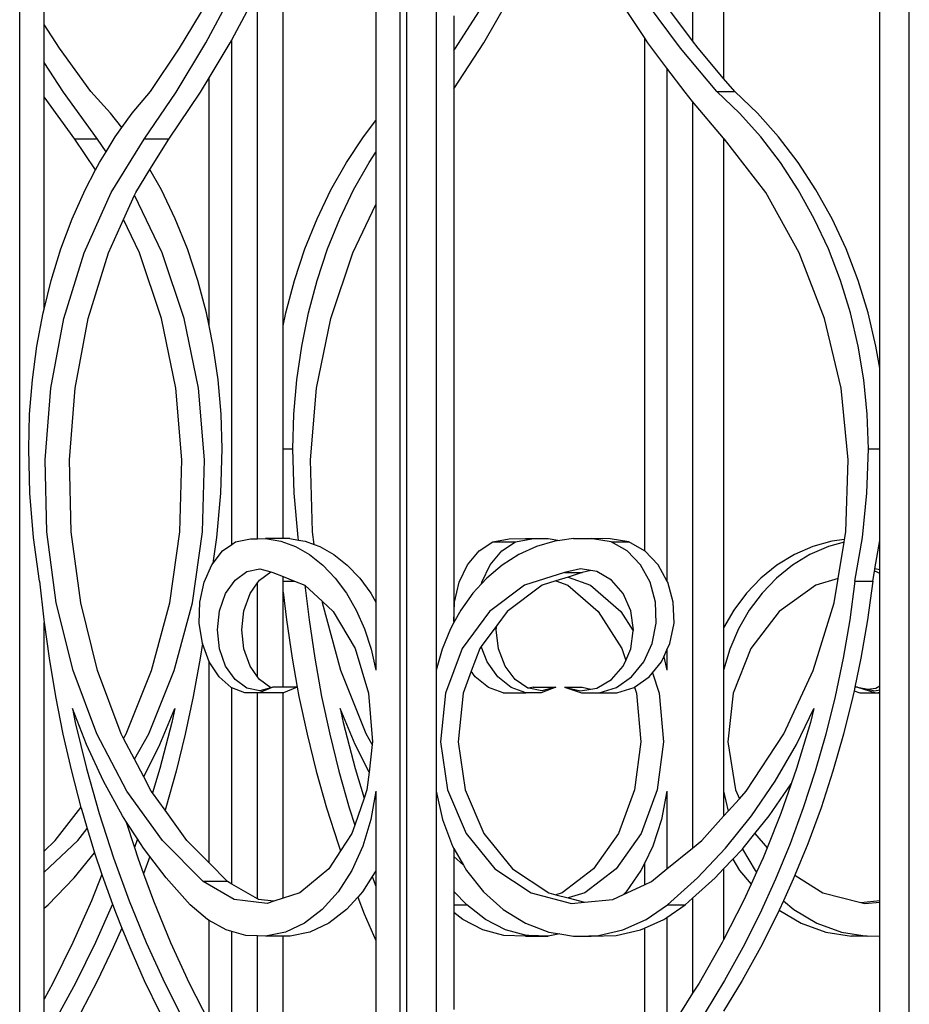
# Model space of a CAD drawing. Units: inches. Extents: x 105 to 670, y -45 to 213.
# Drawn here: x 494 to 509, y 156 to 173 of the extents above; entities that cross this region are included whole.
import ezdxf

# ---------------------------------------------------------------- set-up
doc = ezdxf.new("R2010")
doc.units = ezdxf.units.IN
doc.header["$MEASUREMENT"] = 0
doc.layers.add('Edges', color=7, linetype='Continuous')

# ---------------------------------------------------------------- blocks, each defined once
blk = doc.blocks.new('Grand Spiral Staircase fr')
at = {"layer": 'Edges'}
for p, q in [((-49.439, 109.063), (-49.439, 69.188)), ((-49.326, 109.063), (-49.326, 69.188)), ((-40.83, 61.437), (-40.83, 109.063)), ((-55.861, 67.782), (-55.861, 108.47)), ((-55.449, 87.298), (-55.449, 97.672)), ((-44.491, 97.652), (-44.491, 87.022)), ((-48.824, 97.148), (-48.824, 76.39)), ((-43.967, 95.179), (-43.967, 86.388)), ((-49.842, 93.878), (-49.842, 85.675)), ((-51.41, 82.208), (-51.41, 88.772)), ((-41.331, 81.49), (-41.331, 88.239)), ((-52.716, 86.988), (-52.247, 87.867)), ((-52.278, 87.037), (-51.844, 87.851)), ((-51.844, 78.61), (-51.844, 87.851)), ((-48.021, 86.988), (-47.516, 87.867)), ((-45.307, 87.079), (-45.83, 87.867)), ((-53.159, 86.896), (-52.696, 87.667)), ((-48.498, 86.896), (-48, 87.667)), ((-44.695, 86.896), (-45.271, 87.667)), ((-44.491, 87.022), (-44.925, 87.604)), ((-48.525, 87.446), (-48.525, 86.859)), ((-55.189, 86.896), (-55.449, 87.298)), ((-55.449, 86.653), (-55.449, 87.298)), ((-52.304, 86.988), (-52.278, 87.037)), ((-52.278, 78.515), (-52.278, 87.037)), ((-45.307, 87.079), (-45.307, 78.408)), ((-45.247, 86.988), (-45.307, 87.079)), ((-44.396, 86.896), (-44.491, 87.022)), ((-54.657, 86.168), (-55.189, 86.896)), ((-53.653, 86.168), (-53.159, 86.896)), ((-53.22, 86.152), (-52.716, 86.988)), ((-52.66, 86.396), (-52.304, 86.988)), ((-48.525, 86.211), (-48.021, 86.988)), ((-48.525, 86.859), (-48.498, 86.896)), ((-48.525, 86.859), (-48.525, 86.211)), ((-44.925, 86.558), (-45.247, 86.988)), ((-44.08, 86.168), (-44.695, 86.896)), ((-43.967, 86.388), (-44.396, 86.896)), ((-55.124, 86.152), (-55.449, 86.653)), ((-55.449, 86.074), (-55.449, 86.653)), ((-44.925, 86.558), (-44.925, 77.901)), ((-44.62, 86.152), (-44.925, 86.558)), ((-52.807, 86.152), (-52.66, 86.396)), ((-52.66, 82.208), (-52.66, 86.396)), ((-43.781, 86.168), (-43.967, 86.388)), ((-54.325, 85.8), (-54.657, 86.168)), ((-53.961, 85.8), (-53.653, 86.168)), ((-48.525, 86.211), (-48.525, 77.212)), ((-44.08, 86.168), (-43.781, 86.168)), ((-43.697, 85.8), (-44.08, 86.168)), ((-43.398, 85.8), (-43.781, 86.168)), ((-54.928, 85.361), (-55.449, 86.074)), ((-55.449, 82.491), (-55.449, 86.074)), ((-54.545, 85.361), (-55.124, 86.152)), ((-53.757, 85.361), (-53.22, 86.152)), ((-53.344, 85.361), (-52.807, 86.152)), ((-44.491, 85.999), (-44.62, 86.152)), ((-44.491, 85.999), (-44.491, 73.386)), ((-43.967, 85.38), (-44.491, 85.999)), ((-54.136, 85.556), (-54.325, 85.8)), ((-54.136, 85.556), (-53.961, 85.8)), ((-50.055, 85.399), (-49.842, 85.675)), ((-49.842, 85.675), (-49.842, 85.143)), ((-43.339, 85.399), (-43.697, 85.8)), ((-43.039, 85.399), (-43.398, 85.8)), ((-54.249, 85.399), (-54.136, 85.556)), ((-54.545, 85.361), (-54.928, 85.361)), ((-54.581, 84.84), (-54.928, 85.361)), ((-54.403, 85.148), (-54.545, 85.361)), ((-54.403, 85.148), (-54.249, 85.399)), ((-54.315, 84.459), (-53.757, 85.361)), ((-53.344, 85.361), (-53.757, 85.361)), ((-53.662, 84.848), (-53.344, 85.361)), ((-50.342, 84.966), (-50.055, 85.399)), ((-43.967, 85.38), (-43.967, 77.107)), ((-43.951, 85.361), (-43.967, 85.38)), ((-43.257, 84.459), (-43.951, 85.361)), ((-43.008, 84.966), (-43.339, 85.399)), ((-42.709, 84.966), (-43.039, 85.399)), ((-54.515, 84.966), (-54.403, 85.148)), ((-49.959, 84.966), (-49.842, 85.143)), ((-49.842, 85.143), (-49.842, 84.255)), ((-54.757, 84.505), (-54.581, 84.84)), ((-54.581, 84.84), (-54.515, 84.966)), ((-53.902, 84.459), (-53.662, 84.848)), ((-53.467, 84.505), (-53.662, 84.848)), ((-50.603, 84.505), (-50.342, 84.966)), ((-50.22, 84.505), (-49.959, 84.966)), ((-42.706, 84.505), (-43.008, 84.966)), ((-42.407, 84.505), (-42.709, 84.966)), ((-54.974, 84.017), (-54.757, 84.505)), ((-53.233, 84.017), (-53.467, 84.505)), ((-50.837, 84.017), (-50.603, 84.505)), ((-50.454, 84.017), (-50.22, 84.505)), ((-42.435, 84.017), (-42.706, 84.505)), ((-42.136, 84.017), (-42.407, 84.505)), ((-54.771, 83.44), (-54.315, 84.459)), ((-54.107, 84.002), (-53.922, 84.414)), ((-53.922, 84.414), (-53.902, 84.459)), ((-53.453, 83.44), (-53.922, 84.414)), ((-42.689, 83.44), (-43.257, 84.459)), ((-50.235, 83.44), (-49.842, 84.255)), ((-49.842, 84.255), (-49.842, 77.54)), ((-55.166, 83.506), (-54.974, 84.017)), ((-54.359, 83.44), (-54.107, 84.002)), ((-53.835, 83.44), (-54.107, 84.002)), ((-53.027, 83.506), (-53.233, 84.017)), ((-51.043, 83.506), (-50.837, 84.017)), ((-50.66, 83.506), (-50.454, 84.017)), ((-42.197, 83.506), (-42.435, 84.017)), ((-41.898, 83.506), (-42.136, 84.017)), ((-55.329, 82.975), (-55.166, 83.506)), ((-52.851, 82.975), (-53.027, 83.506)), ((-51.219, 82.975), (-51.043, 83.506)), ((-50.837, 82.975), (-50.66, 83.506)), ((-41.994, 82.975), (-42.197, 83.506)), ((-41.694, 82.975), (-41.898, 83.506)), ((-55.115, 82.33), (-54.771, 83.44)), ((-54.702, 82.33), (-54.359, 83.44)), ((-53.465, 82.33), (-53.835, 83.44)), ((-53.082, 82.33), (-53.453, 83.44)), ((-50.605, 82.33), (-50.235, 83.44)), ((-42.261, 82.33), (-42.689, 83.44)), ((-55.449, 82.491), (-55.329, 82.975)), ((-52.705, 82.427), (-52.851, 82.975)), ((-51.365, 82.427), (-51.219, 82.975)), ((-50.982, 82.427), (-50.837, 82.975)), ((-41.825, 82.427), (-41.994, 82.975)), ((-41.526, 82.427), (-41.694, 82.975)), ((-55.571, 81.866), (-55.465, 82.427)), ((-55.465, 82.427), (-55.449, 82.491)), ((-52.66, 82.208), (-52.705, 82.427)), ((-51.41, 82.208), (-51.365, 82.427)), ((-51.097, 81.866), (-50.982, 82.427)), ((-41.693, 81.866), (-41.825, 82.427)), ((-41.394, 81.866), (-41.526, 82.427)), ((-55.337, 81.155), (-55.115, 82.33)), ((-54.925, 81.155), (-54.702, 82.33)), ((-53.225, 81.155), (-53.465, 82.33)), ((-52.842, 81.155), (-53.082, 82.33)), ((-52.591, 81.866), (-52.66, 82.208)), ((-51.41, 80.132), (-51.41, 82.208)), ((-50.845, 81.155), (-50.605, 82.33)), ((-41.984, 81.155), (-42.261, 82.33)), ((-55.647, 81.294), (-55.571, 81.866)), ((-52.508, 81.294), (-52.591, 81.866)), ((-51.179, 81.294), (-51.097, 81.866)), ((-41.598, 81.294), (-41.693, 81.866)), ((-41.331, 81.49), (-41.394, 81.866)), ((-41.331, 80.132), (-41.331, 81.49)), ((-55.694, 80.715), (-55.647, 81.294)), ((-52.459, 80.715), (-52.508, 81.294)), ((-51.229, 80.715), (-51.179, 81.294)), ((-41.54, 80.715), (-41.598, 81.294)), ((-55.434, 79.944), (-55.337, 81.155)), ((-55.022, 79.944), (-54.925, 81.155)), ((-53.121, 79.944), (-53.225, 81.155)), ((-52.738, 79.944), (-52.842, 81.155)), ((-50.949, 79.944), (-50.845, 81.155)), ((-41.863, 79.944), (-41.984, 81.155)), ((-55.709, 80.132), (-55.694, 80.715)), ((-52.442, 80.132), (-52.459, 80.715)), ((-51.246, 80.132), (-51.229, 80.715)), ((-41.521, 80.132), (-41.54, 80.715)), ((-55.689, 79.38), (-55.709, 80.132)), ((-52.463, 79.38), (-52.442, 80.132)), ((-51.41, 80.132), (-51.246, 80.132)), ((-51.41, 78.612), (-51.41, 80.132)), ((-51.224, 79.38), (-51.246, 80.132)), ((-41.546, 79.38), (-41.521, 80.132)), ((-41.521, 80.132), (-41.331, 80.132)), ((-41.331, 78.583), (-41.331, 80.132)), ((-55.402, 78.725), (-55.434, 79.944)), ((-54.99, 78.725), (-55.022, 79.944)), ((-53.155, 78.725), (-53.121, 79.944)), ((-52.772, 78.725), (-52.738, 79.944)), ((-50.915, 78.725), (-50.949, 79.944)), ((-41.903, 78.725), (-41.863, 79.944)), ((-55.628, 78.633), (-55.689, 79.38)), ((-52.529, 78.633), (-52.463, 79.38)), ((-51.158, 78.633), (-51.224, 79.38)), ((-41.622, 78.633), (-41.546, 79.38)), ((-55.243, 77.528), (-55.402, 78.725)), ((-54.831, 77.528), (-54.99, 78.725)), ((-53.327, 77.528), (-53.155, 78.725)), ((-52.944, 77.528), (-52.772, 78.725)), ((-50.885, 78.512), (-50.915, 78.725)), ((-41.924, 78.596), (-41.903, 78.725)), ((-55.527, 77.896), (-55.628, 78.633)), ((-52.594, 78.197), (-52.529, 78.633)), ((-52.433, 78.404), (-52.278, 78.515)), ((-52.278, 78.515), (-52.217, 78.558)), ((-52.217, 78.558), (-51.963, 78.608)), ((-51.963, 78.608), (-51.844, 78.61)), ((-51.844, 78.61), (-51.707, 78.612)), ((-51.707, 78.612), (-51.452, 78.568)), ((-51.41, 78.612), (-51.707, 78.612)), ((-51.452, 78.568), (-51.203, 78.478)), ((-51.295, 78.612), (-51.41, 78.612)), ((-51.295, 78.612), (-51.151, 78.587)), ((-51.151, 78.587), (-51.158, 78.633)), ((-51.151, 78.587), (-51.04, 78.568)), ((-51.04, 78.568), (-50.885, 78.512)), ((-50.885, 78.512), (-50.791, 78.478)), ((-48.099, 78.404), (-47.866, 78.558)), ((-47.866, 78.558), (-47.593, 78.608)), ((-47.866, 78.558), (-47.484, 78.558)), ((-47.717, 78.404), (-47.484, 78.558)), ((-47.593, 78.608), (-47.317, 78.612)), ((-47.484, 78.558), (-47.21, 78.608)), ((-47.317, 78.612), (-46.934, 78.612)), ((-47.317, 78.612), (-47.294, 78.608)), ((-47.21, 78.608), (-46.934, 78.612)), ((-46.82, 78.568), (-47.13, 78.478)), ((-46.934, 78.612), (-46.734, 78.58)), ((-46.734, 78.58), (-46.82, 78.568)), ((-46.503, 78.612), (-46.734, 78.58)), ((-46.503, 78.612), (-46.204, 78.612)), ((-46.226, 78.609), (-46.503, 78.612)), ((-46.204, 78.612), (-46.226, 78.609)), ((-46.184, 78.608), (-46.226, 78.609)), ((-45.885, 78.608), (-46.204, 78.612)), ((-45.867, 78.558), (-46.184, 78.608)), ((-45.568, 78.558), (-45.885, 78.608)), ((-45.598, 78.404), (-45.867, 78.558)), ((-45.867, 78.558), (-45.568, 78.558)), ((-45.307, 78.408), (-45.568, 78.558)), ((-42.138, 78.568), (-42.461, 78.478)), ((-41.931, 78.552), (-42.198, 78.478)), ((-41.924, 78.596), (-42.138, 78.568)), ((-42.033, 77.939), (-41.931, 78.552)), ((-41.931, 78.552), (-41.924, 78.596)), ((-41.748, 77.896), (-41.622, 78.633)), ((-41.414, 78.1), (-41.331, 78.583)), ((-41.331, 78.087), (-41.331, 78.583)), ((-52.594, 78.197), (-52.433, 78.404)), ((-51.203, 78.478), (-50.964, 78.343)), ((-50.964, 78.343), (-50.738, 78.164)), ((-50.791, 78.478), (-50.552, 78.343)), ((-50.552, 78.343), (-50.326, 78.164)), ((-48.294, 78.171), (-48.099, 78.404)), ((-47.911, 78.171), (-47.717, 78.404)), ((-47.428, 78.343), (-47.709, 78.164)), ((-47.13, 78.478), (-47.428, 78.343)), ((-45.374, 78.171), (-45.598, 78.404)), ((-45.299, 78.404), (-45.307, 78.408)), ((-45.074, 78.171), (-45.299, 78.404)), ((-42.772, 78.343), (-43.066, 78.164)), ((-42.509, 78.343), (-42.803, 78.164)), ((-42.461, 78.478), (-42.772, 78.343)), ((-42.198, 78.478), (-42.509, 78.343)), ((-52.614, 78.171), (-52.594, 78.197)), ((-52.746, 77.876), (-52.614, 78.171)), ((-52.223, 77.913), (-52.023, 78.056)), ((-52.023, 78.056), (-51.803, 78.1)), ((-51.81, 77.913), (-51.619, 78.05)), ((-51.803, 78.1), (-51.619, 78.05)), ((-51.619, 78.05), (-51.584, 78.041)), ((-51.584, 78.041), (-51.41, 77.971)), ((-50.738, 78.164), (-50.529, 77.946)), ((-50.326, 78.164), (-50.117, 77.946)), ((-48.436, 77.876), (-48.294, 78.171)), ((-48.053, 77.876), (-47.911, 78.171)), ((-47.709, 78.164), (-47.969, 77.946)), ((-46.656, 78.041), (-47.332, 77.824)), ((-46.384, 78.1), (-46.656, 78.041)), ((-46.656, 78.041), (-46.357, 78.041)), ((-46.357, 78.041), (-46.595, 77.964)), ((-46.211, 78.073), (-46.384, 78.1)), ((-46.211, 78.073), (-46.357, 78.041)), ((-46.109, 78.056), (-46.211, 78.073)), ((-45.861, 77.913), (-46.109, 78.056)), ((-45.209, 77.876), (-45.374, 78.171)), ((-44.925, 77.901), (-45.074, 78.171)), ((-43.066, 78.164), (-43.337, 77.946)), ((-42.803, 78.164), (-43.074, 77.946)), ((-41.449, 77.896), (-41.421, 78.06)), ((-41.421, 78.06), (-41.414, 78.1)), ((-41.396, 78.056), (-41.421, 78.06)), ((-41.331, 78.087), (-41.414, 78.1)), ((-41.331, 78.021), (-41.396, 78.056)), ((-41.331, 78.021), (-41.331, 78.087)), ((-41.331, 76.123), (-41.331, 78.021)), ((-55.527, 77.896), (-55.456, 77.241)), ((-52.819, 77.54), (-52.746, 77.876)), ((-52.382, 77.685), (-52.223, 77.913)), ((-51.969, 77.685), (-51.844, 77.865)), ((-51.844, 77.865), (-51.81, 77.913)), ((-51.844, 76.279), (-51.844, 77.865)), ((-51.41, 77.971), (-51.221, 77.896)), ((-51.41, 77.896), (-51.41, 77.971)), ((-51.41, 77.896), (-51.221, 77.896)), ((-51.41, 77.708), (-51.41, 77.896)), ((-51.221, 77.896), (-51.041, 77.824)), ((-50.529, 77.946), (-50.34, 77.691)), ((-50.117, 77.946), (-49.928, 77.691)), ((-48.515, 77.54), (-48.436, 77.876)), ((-48.06, 77.847), (-48.204, 77.691)), ((-47.969, 77.946), (-48.06, 77.847)), ((-48.06, 77.847), (-48.053, 77.876)), ((-46.8, 77.898), (-47.033, 77.824)), ((-46.595, 77.964), (-46.8, 77.898)), ((-46.8, 77.898), (-46.599, 77.824)), ((-46.595, 77.964), (-46.216, 77.824)), ((-45.663, 77.685), (-45.861, 77.913)), ((-45.118, 77.54), (-45.209, 77.876)), ((-44.91, 77.876), (-44.925, 77.901)), ((-44.819, 77.54), (-44.91, 77.876)), ((-43.337, 77.946), (-43.582, 77.691)), ((-43.074, 77.946), (-43.319, 77.691)), ((-42.033, 77.939), (-42.409, 77.824)), ((-42.101, 77.528), (-42.033, 77.939)), ((-41.748, 77.896), (-41.836, 77.241)), ((-41.748, 77.896), (-41.449, 77.896)), ((-41.449, 77.896), (-41.537, 77.241)), ((-52.484, 77.395), (-52.382, 77.685)), ((-52.072, 77.395), (-51.969, 77.685)), ((-51.41, 77.708), (-51.355, 77.241)), ((-51.41, 76.103), (-51.41, 77.708)), ((-51.041, 77.824), (-50.973, 77.241)), ((-51.041, 77.824), (-50.747, 77.552)), ((-50.34, 77.691), (-50.175, 77.403)), ((-49.928, 77.691), (-49.842, 77.54)), ((-48.204, 77.691), (-48.41, 77.403)), ((-47.332, 77.824), (-47.925, 77.384)), ((-47.033, 77.824), (-47.626, 77.384)), ((-46.599, 77.824), (-46.086, 77.384)), ((-46.216, 77.824), (-45.703, 77.384)), ((-45.535, 77.395), (-45.663, 77.685)), ((-43.582, 77.691), (-43.797, 77.403)), ((-43.319, 77.691), (-43.534, 77.403)), ((-42.409, 77.824), (-43.028, 77.384)), ((-54.959, 76.382), (-55.243, 77.528)), ((-54.547, 76.382), (-54.831, 77.528)), ((-53.632, 76.382), (-53.327, 77.528)), ((-53.249, 76.382), (-52.944, 77.528)), ((-52.829, 77.187), (-52.819, 77.54)), ((-50.743, 77.528), (-50.747, 77.552)), ((-50.747, 77.552), (-50.564, 77.384)), ((-50.438, 76.382), (-50.743, 77.528)), ((-49.842, 77.54), (-49.842, 76.39)), ((-48.525, 77.212), (-48.515, 77.54)), ((-45.105, 77.187), (-45.118, 77.54)), ((-44.806, 77.187), (-44.819, 77.54)), ((-42.454, 76.382), (-42.101, 77.528)), ((-52.519, 77.072), (-52.484, 77.395)), ((-52.107, 77.072), (-52.072, 77.395)), ((-50.564, 77.384), (-50.196, 76.759)), ((-50.175, 77.403), (-50.035, 77.087)), ((-48.41, 77.403), (-48.525, 77.193)), ((-47.925, 77.384), (-48.384, 76.759)), ((-47.626, 77.384), (-47.801, 77.146)), ((-46.086, 77.384), (-45.689, 76.759)), ((-45.703, 77.384), (-45.494, 77.054)), ((-45.491, 77.072), (-45.535, 77.395)), ((-43.797, 77.403), (-43.967, 77.107)), ((-43.534, 77.403), (-43.716, 77.087)), ((-43.028, 77.384), (-43.507, 76.759)), ((-55.456, 77.241), (-55.449, 77.193)), ((-55.449, 77.193), (-55.366, 76.591)), ((-55.449, 73.335), (-55.449, 77.193)), ((-52.775, 76.843), (-52.829, 77.187)), ((-51.355, 77.241), (-51.259, 76.591)), ((-50.973, 77.241), (-50.876, 76.591)), ((-48.525, 77.193), (-48.584, 77.087)), ((-48.525, 77.212), (-48.525, 77.193)), ((-45.173, 76.843), (-45.105, 77.187)), ((-44.874, 76.843), (-44.806, 77.187)), ((-41.836, 77.241), (-41.948, 76.591)), ((-41.537, 77.241), (-41.649, 76.591)), ((-52.484, 76.749), (-52.519, 77.072)), ((-52.072, 76.749), (-52.107, 77.072)), ((-50.035, 77.087), (-49.924, 76.747)), ((-48.584, 77.087), (-48.723, 76.747)), ((-47.801, 77.146), (-48.063, 76.788)), ((-47.809, 77.072), (-47.801, 77.146)), ((-47.771, 76.749), (-47.809, 77.072)), ((-45.535, 76.749), (-45.494, 77.054)), ((-45.494, 77.054), (-45.491, 77.072)), ((-43.967, 77.107), (-43.967, 76.39)), ((-43.716, 77.087), (-43.861, 76.747)), ((-52.774, 76.84), (-52.811, 76.591)), ((-52.774, 76.84), (-52.775, 76.843)), ((-52.661, 76.532), (-52.774, 76.84)), ((-52.382, 76.459), (-52.484, 76.749)), ((-51.969, 76.459), (-52.072, 76.749)), ((-50.196, 76.759), (-49.967, 76.003)), ((-49.924, 76.747), (-49.842, 76.39)), ((-48.723, 76.747), (-48.824, 76.39)), ((-48.384, 76.759), (-48.669, 76.003)), ((-48.085, 76.759), (-48.231, 76.371)), ((-48.063, 76.788), (-48.085, 76.759)), ((-47.961, 76.532), (-48.063, 76.788)), ((-47.661, 76.459), (-47.771, 76.749)), ((-45.689, 76.759), (-45.622, 76.553)), ((-45.622, 76.553), (-45.535, 76.749)), ((-45.316, 76.532), (-45.173, 76.843)), ((-44.979, 76.613), (-44.925, 76.732)), ((-44.925, 76.732), (-44.874, 76.843)), ((-44.925, 76.732), (-44.925, 76.39)), ((-43.861, 76.747), (-43.967, 76.39)), ((-43.507, 76.759), (-43.805, 76.003)), ((-55.366, 76.591), (-55.258, 75.947)), ((-52.811, 76.591), (-52.928, 75.947)), ((-52.494, 76.278), (-52.661, 76.532)), ((-52.66, 73.133), (-52.661, 76.532)), ((-51.259, 76.591), (-51.172, 76.103)), ((-50.876, 76.591), (-50.76, 75.947)), ((-47.782, 76.278), (-47.961, 76.532)), ((-45.663, 76.459), (-45.622, 76.553)), ((-45.523, 76.278), (-45.316, 76.532)), ((-45.171, 76.343), (-45.016, 76.532)), ((-45.016, 76.532), (-44.979, 76.613)), ((-44.979, 76.613), (-44.925, 76.39)), ((-41.948, 76.591), (-42.082, 75.947)), ((-41.649, 76.591), (-41.75, 76.103)), ((-54.559, 75.313), (-54.959, 76.382)), ((-54.147, 75.313), (-54.547, 76.382)), ((-54.064, 75.313), (-53.632, 76.382)), ((-53.681, 75.313), (-53.249, 76.382)), ((-52.223, 76.231), (-52.382, 76.459)), ((-51.844, 76.279), (-51.969, 76.459)), ((-50.006, 75.313), (-50.438, 76.382)), ((-48.824, 76.39), (-48.824, 74.349)), ((-48.231, 76.371), (-48.369, 76.003)), ((-48.165, 76.278), (-48.231, 76.371)), ((-47.49, 76.231), (-47.661, 76.459)), ((-45.861, 76.231), (-45.663, 76.459)), ((-43.967, 76.39), (-43.967, 74.349)), ((-42.953, 75.313), (-42.454, 76.382)), ((-52.287, 76.098), (-52.494, 76.278)), ((-52.023, 76.088), (-52.223, 76.231)), ((-51.81, 76.231), (-51.844, 76.279)), ((-51.619, 76.094), (-51.81, 76.231)), ((-47.942, 76.098), (-48.165, 76.278)), ((-47.559, 76.098), (-47.782, 76.278)), ((-47.274, 76.088), (-47.49, 76.231)), ((-46.109, 76.088), (-45.861, 76.231)), ((-45.78, 76.098), (-45.523, 76.278)), ((-45.475, 76.103), (-45.224, 76.278)), ((-45.224, 76.278), (-45.171, 76.343)), ((-45.171, 76.343), (-45.059, 76.003)), ((-52.278, 76.094), (-52.287, 76.098)), ((-52.278, 72.778), (-52.278, 76.094)), ((-52.055, 76.006), (-52.278, 76.094)), ((-51.803, 76.043), (-52.023, 76.088)), ((-51.584, 76.103), (-51.815, 76.008)), ((-51.619, 76.094), (-51.803, 76.043)), ((-51.584, 76.103), (-51.619, 76.094)), ((-51.41, 76.103), (-51.584, 76.103)), ((-51.172, 76.103), (-51.41, 76.103)), ((-51.172, 76.103), (-51.403, 76.008)), ((-51.172, 76.103), (-51.143, 75.947)), ((-47.692, 76.006), (-47.942, 76.098)), ((-47.309, 76.006), (-47.559, 76.098)), ((-47.258, 76.084), (-47.274, 76.088)), ((-47.184, 76.103), (-47.258, 76.084)), ((-47.037, 76.043), (-47.258, 76.084)), ((-47.184, 76.103), (-46.802, 76.103)), ((-46.802, 76.103), (-47.051, 76.008)), ((-46.802, 76.103), (-47.037, 76.043)), ((-46.656, 76.103), (-46.384, 76.043)), ((-46.656, 76.103), (-46.357, 76.103)), ((-46.656, 76.103), (-46.368, 76.008)), ((-46.384, 76.043), (-46.211, 76.071)), ((-46.357, 76.103), (-46.211, 76.071)), ((-46.211, 76.071), (-46.109, 76.088)), ((-46.069, 76.006), (-45.78, 76.098)), ((-45.77, 76.006), (-45.481, 76.098)), ((-45.481, 76.098), (-45.475, 76.103)), ((-45.475, 76.103), (-45.442, 76.003)), ((-41.764, 76.039), (-41.783, 75.947)), ((-41.75, 76.103), (-41.764, 76.039)), ((-41.764, 76.039), (-41.666, 76.008)), ((-41.703, 76.103), (-41.75, 76.103)), ((-41.703, 76.103), (-41.403, 76.008)), ((-41.703, 76.103), (-41.53, 76.067)), ((-41.53, 76.067), (-41.396, 76.088)), ((-41.53, 76.067), (-41.419, 76.043)), ((-41.419, 76.043), (-41.331, 76.057)), ((-41.396, 76.088), (-41.331, 76.123)), ((-41.331, 76.057), (-41.331, 76.123)), ((-41.331, 76.007), (-41.331, 76.057)), ((-55.258, 75.947), (-55.132, 75.31)), ((-52.928, 75.947), (-53.064, 75.31)), ((-51.844, 76.006), (-52.055, 76.006)), ((-51.815, 76.008), (-51.844, 76.006)), ((-51.844, 72.526), (-51.844, 76.006)), ((-51.643, 76.006), (-51.815, 76.008)), ((-51.41, 76.007), (-51.643, 76.006)), ((-51.403, 76.008), (-51.41, 76.007)), ((-51.41, 72.537), (-51.41, 76.007)), ((-51.143, 75.947), (-51.006, 75.31)), ((-50.76, 75.947), (-50.624, 75.31)), ((-49.967, 76.003), (-49.898, 75.182)), ((-48.669, 76.003), (-48.754, 75.182)), ((-48.369, 76.003), (-48.455, 75.182)), ((-47.692, 76.006), (-47.309, 76.006)), ((-47.051, 76.008), (-47.309, 76.006)), ((-46.368, 76.008), (-46.069, 76.006)), ((-46.069, 76.006), (-45.77, 76.006)), ((-45.442, 76.003), (-45.368, 75.182)), ((-45.059, 76.003), (-44.985, 75.182)), ((-43.805, 76.003), (-43.894, 75.182)), ((-42.082, 75.947), (-42.24, 75.31)), ((-41.783, 75.947), (-41.94, 75.31)), ((-41.666, 76.008), (-41.403, 76.008)), ((-41.403, 76.008), (-41.354, 76.006)), ((-41.354, 76.006), (-41.331, 76.007)), ((-41.331, 76.006), (-41.354, 76.006)), ((-41.331, 76.006), (-41.331, 76.007)), ((-41.331, 72.497), (-41.331, 76.006)), ((-54.969, 75.741), (-54.922, 75.507)), ((-54.733, 75.135), (-54.969, 75.741)), ((-53.493, 75.135), (-53.239, 75.741)), ((-53.239, 75.741), (-53.29, 75.507)), ((-50.449, 75.741), (-50.397, 75.507)), ((-50.194, 75.135), (-50.449, 75.741)), ((-42.736, 75.135), (-42.442, 75.741)), ((-42.442, 75.741), (-42.501, 75.507)), ((-54.922, 75.507), (-54.734, 74.73)), ((-53.29, 75.507), (-53.493, 74.73)), ((-50.397, 75.507), (-50.195, 74.73)), ((-42.501, 75.507), (-42.735, 74.73)), ((-55.132, 75.31), (-54.987, 74.682)), ((-54.051, 74.349), (-54.559, 75.313)), ((-54.107, 75.237), (-54.147, 75.313)), ((-54.107, 75.237), (-54.064, 75.313)), ((-53.922, 74.888), (-54.107, 75.237)), ((-53.922, 74.888), (-53.681, 75.313)), ((-53.064, 75.31), (-53.219, 74.682)), ((-51.006, 75.31), (-50.851, 74.682)), ((-50.624, 75.31), (-50.468, 74.682)), ((-49.904, 75.132), (-50.006, 75.313)), ((-43.585, 74.349), (-42.953, 75.313)), ((-42.24, 75.31), (-42.419, 74.682)), ((-41.94, 75.31), (-42.12, 74.682)), ((-54.444, 74.513), (-54.733, 75.135)), ((-53.766, 74.591), (-53.493, 75.135)), ((-49.959, 74.666), (-50.194, 75.135)), ((-49.904, 75.132), (-49.959, 74.666)), ((-49.898, 75.182), (-49.904, 75.132)), ((-48.754, 75.182), (-48.634, 74.367)), ((-48.455, 75.182), (-48.335, 74.367)), ((-45.368, 75.182), (-45.472, 74.367)), ((-44.985, 75.182), (-45.09, 74.367)), ((-43.894, 75.182), (-43.768, 74.367)), ((-43.095, 74.513), (-42.736, 75.135)), ((-53.766, 74.591), (-53.922, 74.888)), ((-54.734, 74.73), (-54.519, 73.968)), ((-53.493, 74.73), (-53.617, 74.319)), ((-50.195, 74.73), (-50.043, 74.228)), ((-42.735, 74.73), (-42.826, 74.469)), ((-54.987, 74.682), (-54.827, 74.071)), ((-53.639, 74.349), (-53.766, 74.591)), ((-53.219, 74.682), (-53.394, 74.063)), ((-50.851, 74.682), (-50.676, 74.063)), ((-50.468, 74.682), (-50.293, 74.063)), ((-49.959, 74.666), (-49.995, 74.367)), ((-42.419, 74.682), (-42.621, 74.063)), ((-42.12, 74.682), (-42.322, 74.063)), ((-54.122, 73.928), (-54.444, 74.513)), ((-49.995, 74.367), (-50.043, 74.228)), ((-48.634, 74.367), (-48.317, 73.629)), ((-48.335, 74.367), (-48.018, 73.629)), ((-45.472, 74.367), (-45.746, 73.629)), ((-45.09, 74.367), (-45.363, 73.629)), ((-43.768, 74.367), (-43.702, 74.219)), ((-43.496, 73.928), (-43.095, 74.513)), ((-43.197, 73.928), (-42.826, 74.469)), ((-42.826, 74.469), (-43.002, 73.968)), ((-53.448, 73.511), (-54.051, 74.349)), ((-53.617, 74.319), (-53.639, 74.349)), ((-53.406, 74.026), (-53.617, 74.319)), ((-50.043, 74.228), (-50.2, 73.771)), ((-49.842, 74.349), (-49.926, 73.869)), ((-49.842, 74.349), (-49.842, 73.001)), ((-48.824, 74.349), (-48.824, 69.478)), ((-48.824, 74.349), (-48.719, 73.869)), ((-44.925, 74.349), (-45.016, 73.869)), ((-44.925, 74.349), (-44.925, 73.034)), ((-43.967, 74.349), (-43.967, 73.923)), ((-43.967, 74.349), (-43.889, 74.009)), ((-43.889, 74.009), (-43.702, 74.219)), ((-43.702, 74.219), (-43.585, 74.349)), ((-55.261, 73.511), (-54.827, 74.071)), ((-54.827, 74.071), (-54.825, 74.063)), ((-54.825, 74.063), (-54.722, 73.713)), ((-53.394, 74.063), (-53.406, 74.026)), ((-53.035, 73.511), (-53.406, 74.026)), ((-50.676, 74.063), (-50.482, 73.455)), ((-50.293, 74.063), (-50.2, 73.771)), ((-42.621, 74.063), (-42.845, 73.455)), ((-42.322, 74.063), (-42.546, 73.455)), ((-54.519, 73.968), (-54.279, 73.222)), ((-54.067, 73.842), (-54.122, 73.928)), ((-49.926, 73.869), (-50.064, 73.417)), ((-48.719, 73.869), (-48.547, 73.417)), ((-45.016, 73.869), (-45.164, 73.417)), ((-44.336, 73.511), (-43.967, 73.923)), ((-43.967, 73.923), (-43.889, 74.009)), ((-43.935, 73.383), (-43.496, 73.928)), ((-43.438, 73.629), (-43.197, 73.928)), ((-43.002, 73.968), (-43.234, 73.388)), ((-54.878, 73.511), (-54.722, 73.713)), ((-54.722, 73.713), (-54.645, 73.455)), ((-54.067, 73.842), (-53.922, 73.394)), ((-53.872, 73.541), (-54.067, 73.842)), ((-50.2, 73.771), (-50.249, 73.629)), ((-53.872, 73.541), (-53.922, 73.394)), ((-53.77, 73.383), (-53.872, 73.541)), ((-50.249, 73.629), (-50.44, 73.336)), ((-48.317, 73.629), (-47.833, 73.032)), ((-48.018, 73.629), (-47.534, 73.032)), ((-45.746, 73.629), (-46.166, 73.032)), ((-45.363, 73.629), (-45.783, 73.032)), ((-43.636, 73.383), (-43.438, 73.629)), ((-43.438, 73.629), (-43.234, 73.388)), ((-55.449, 72.976), (-54.878, 73.511)), ((-55.449, 73.335), (-55.261, 73.511)), ((-54.645, 73.455), (-54.595, 73.304)), ((-53.922, 73.394), (-53.867, 73.222)), ((-53.664, 73.243), (-53.77, 73.383)), ((-52.764, 72.821), (-53.448, 73.511)), ((-52.66, 73.133), (-53.035, 73.511)), ((-50.482, 73.455), (-50.44, 73.336)), ((-50.064, 73.417), (-50.252, 73.005)), ((-48.547, 73.417), (-48.525, 73.378)), ((-48.525, 73.378), (-48.365, 73.096)), ((-48.525, 73.378), (-48.525, 73.245)), ((-45.164, 73.417), (-45.307, 73.126)), ((-44.925, 73.034), (-44.491, 73.386)), ((-44.491, 73.386), (-44.336, 73.511)), ((-44.409, 72.881), (-43.935, 73.383)), ((-43.811, 73.197), (-43.649, 73.369)), ((-43.649, 73.369), (-43.636, 73.383)), ((-43.649, 73.369), (-43.434, 73.005)), ((-43.234, 73.388), (-43.301, 73.222)), ((-42.845, 73.455), (-43.091, 72.858)), ((-42.546, 73.455), (-42.764, 72.925)), ((-55.449, 72.976), (-55.449, 73.335)), ((-54.942, 72.881), (-54.595, 73.304)), ((-54.595, 73.304), (-54.475, 72.941)), ((-54.279, 73.222), (-54.014, 72.495)), ((-53.867, 73.222), (-53.768, 72.95)), ((-53.664, 73.243), (-53.768, 72.95)), ((-53.389, 72.881), (-53.664, 73.243)), ((-50.44, 73.336), (-50.638, 73.032)), ((-48.365, 73.096), (-48.525, 73.245)), ((-48.525, 73.245), (-48.525, 72.652)), ((-43.967, 73.032), (-43.811, 73.197)), ((-43.811, 73.197), (-43.697, 73.005)), ((-43.301, 73.222), (-43.412, 72.978)), ((-52.351, 72.821), (-52.66, 73.133)), ((-50.638, 73.032), (-51.129, 72.627)), ((-48.365, 73.096), (-48.314, 73.005)), ((-47.833, 73.032), (-47.222, 72.627)), ((-47.534, 73.032), (-46.922, 72.627)), ((-46.166, 73.032), (-46.695, 72.627)), ((-45.783, 73.032), (-46.312, 72.627)), ((-45.307, 73.126), (-45.366, 73.005)), ((-45.307, 73.126), (-45.307, 72.765)), ((-45.187, 72.821), (-44.925, 73.034)), ((-44.11, 72.881), (-43.967, 73.032)), ((-43.967, 73.032), (-43.967, 71.836)), ((-55.449, 72.37), (-55.449, 72.976)), ((-55.38, 72.425), (-54.942, 72.881)), ((-54.475, 72.941), (-54.65, 72.495)), ((-54.475, 72.941), (-54.448, 72.858)), ((-54.448, 72.858), (-54.293, 72.437)), ((-53.768, 72.95), (-53.602, 72.495)), ((-52.981, 72.425), (-53.389, 72.881)), ((-50.252, 73.005), (-50.483, 72.645)), ((-49.904, 72.905), (-50.071, 72.645)), ((-49.842, 73.001), (-49.904, 72.905)), ((-49.904, 72.905), (-49.887, 72.858)), ((-49.887, 72.858), (-49.842, 72.744)), ((-49.842, 73.001), (-49.842, 72.744)), ((-48.314, 73.005), (-48.026, 72.645)), ((-45.366, 73.005), (-45.616, 72.645)), ((-44.916, 72.425), (-44.409, 72.881)), ((-44.491, 72.539), (-44.11, 72.881)), ((-43.697, 73.005), (-43.504, 72.774)), ((-43.412, 72.978), (-43.504, 72.774)), ((-43.434, 73.005), (-43.412, 72.978)), ((-43.091, 72.858), (-43.357, 72.274)), ((-42.792, 72.858), (-42.958, 72.495)), ((-42.764, 72.925), (-42.792, 72.858)), ((-42.764, 72.925), (-42.294, 72.627)), ((-52.351, 72.821), (-52.764, 72.821)), ((-52.24, 72.517), (-52.764, 72.821)), ((-52.278, 72.778), (-52.351, 72.821)), ((-51.844, 72.526), (-52.278, 72.778)), ((-49.842, 72.744), (-49.842, 71.822)), ((-45.657, 72.602), (-45.307, 72.765)), ((-45.307, 72.765), (-45.187, 72.821)), ((-43.504, 72.774), (-43.631, 72.495)), ((-51.828, 72.517), (-51.844, 72.526)), ((-51.41, 72.537), (-51.568, 72.486)), ((-51.129, 72.627), (-51.41, 72.537)), ((-50.483, 72.645), (-50.752, 72.346)), ((-50.15, 72.557), (-50.34, 72.346)), ((-50.071, 72.645), (-50.15, 72.557)), ((-50.15, 72.557), (-50.039, 72.274)), ((-48.307, 72.425), (-48.525, 72.652)), ((-48.525, 72.652), (-48.525, 72.425)), ((-48.026, 72.645), (-47.691, 72.346)), ((-47.222, 72.627), (-46.537, 72.451)), ((-46.922, 72.627), (-46.8, 72.596)), ((-46.695, 72.627), (-46.8, 72.596)), ((-46.8, 72.596), (-46.595, 72.543)), ((-46.312, 72.627), (-46.595, 72.543)), ((-46.595, 72.543), (-46.319, 72.471)), ((-45.839, 72.517), (-45.657, 72.602)), ((-45.616, 72.645), (-45.657, 72.602)), ((-44.617, 72.425), (-44.491, 72.539)), ((-44.491, 72.539), (-44.491, 70.932)), ((-42.294, 72.627), (-41.651, 72.468)), ((-55.449, 72.37), (-55.38, 72.425)), ((-55.449, 70.833), (-55.449, 72.37)), ((-54.65, 72.495), (-54.962, 71.789)), ((-54.293, 72.437), (-54.58, 71.789)), ((-54.293, 72.437), (-54.234, 72.274)), ((-54.014, 72.495), (-53.725, 71.789)), ((-53.602, 72.495), (-53.312, 71.789)), ((-52.69, 72.176), (-52.981, 72.425)), ((-51.679, 72.451), (-52.24, 72.517)), ((-51.568, 72.486), (-51.828, 72.517)), ((-51.568, 72.486), (-51.679, 72.451)), ((-48.525, 72.425), (-48.307, 72.425)), ((-48.525, 72.425), (-48.525, 72.295)), ((-47.993, 72.176), (-48.307, 72.425)), ((-46.537, 72.451), (-46.319, 72.471)), ((-46.319, 72.471), (-45.839, 72.517)), ((-45.279, 72.176), (-44.916, 72.425)), ((-44.925, 72.214), (-44.617, 72.425)), ((-44.916, 72.425), (-44.617, 72.425)), ((-43.631, 72.495), (-43.967, 71.836)), ((-42.958, 72.495), (-43.03, 72.336)), ((-42.958, 72.495), (-42.784, 72.346)), ((-41.651, 72.468), (-41.331, 72.497)), ((-41.651, 72.468), (-41.58, 72.451)), ((-41.58, 72.451), (-41.331, 72.473)), ((-41.331, 72.473), (-41.331, 72.497)), ((-41.331, 71.901), (-41.331, 72.473)), ((-54.234, 72.274), (-54.136, 72.033)), ((-50.752, 72.346), (-51.052, 72.118)), ((-50.34, 72.346), (-50.639, 72.118)), ((-50.039, 72.274), (-49.842, 71.822)), ((-48.376, 72.176), (-48.525, 72.295)), ((-48.525, 72.295), (-48.525, 70.658)), ((-47.691, 72.346), (-47.318, 72.118)), ((-44.98, 72.176), (-44.925, 72.214)), ((-44.925, 72.214), (-44.925, 70.267)), ((-43.357, 72.274), (-43.644, 71.704)), ((-43.058, 72.274), (-43.345, 71.704)), ((-43.03, 72.336), (-43.058, 72.274)), ((-43.03, 72.336), (-42.658, 72.118)), ((-42.784, 72.346), (-42.395, 72.118)), ((-54.136, 72.033), (-54.28, 71.704)), ((-54.136, 72.033), (-54.003, 71.704)), ((-52.66, 72.159), (-52.69, 72.176)), ((-52.66, 70.44), (-52.66, 72.159)), ((-52.374, 72.002), (-52.66, 72.159)), ((-51.052, 72.118), (-51.373, 71.966)), ((-50.639, 72.118), (-50.96, 71.966)), ((-48.036, 72.002), (-48.376, 72.176)), ((-47.653, 72.002), (-47.993, 72.176)), ((-47.318, 72.118), (-46.919, 71.966)), ((-45.672, 72.002), (-45.279, 72.176)), ((-45.373, 72.002), (-45.307, 72.031)), ((-45.307, 72.031), (-44.98, 72.176)), ((-45.307, 72.031), (-45.307, 69.702)), ((-42.658, 72.118), (-42.241, 71.966)), ((-42.395, 72.118), (-41.978, 71.966)), ((-52.278, 71.974), (-52.374, 72.002)), ((-52.278, 69.751), (-52.278, 71.974)), ((-52.043, 71.907), (-52.278, 71.974)), ((-51.844, 71.9), (-52.043, 71.907)), ((-51.844, 67.205), (-51.844, 71.9)), ((-51.706, 71.895), (-51.844, 71.9)), ((-51.373, 71.966), (-51.706, 71.895)), ((-51.41, 71.895), (-51.706, 71.895)), ((-51.294, 71.895), (-51.41, 71.895)), ((-51.41, 69.135), (-51.41, 71.895)), ((-50.96, 71.966), (-51.294, 71.895)), ((-47.679, 71.907), (-48.036, 72.002)), ((-47.316, 71.895), (-47.679, 71.907)), ((-47.296, 71.907), (-47.653, 72.002)), ((-47.261, 71.906), (-47.316, 71.895)), ((-47.316, 71.895), (-46.933, 71.895)), ((-47.261, 71.906), (-47.296, 71.907)), ((-46.933, 71.895), (-47.261, 71.906)), ((-46.734, 71.935), (-46.933, 71.895)), ((-46.919, 71.966), (-46.734, 71.935)), ((-46.734, 71.935), (-46.503, 71.895)), ((-46.503, 71.895), (-46.247, 71.903)), ((-46.503, 71.895), (-46.204, 71.895)), ((-46.247, 71.903), (-46.084, 71.907)), ((-46.247, 71.903), (-46.204, 71.895)), ((-46.204, 71.895), (-45.785, 71.907)), ((-46.084, 71.907), (-45.672, 72.002)), ((-45.785, 71.907), (-45.373, 72.002)), ((-42.241, 71.966), (-41.807, 71.895)), ((-41.978, 71.966), (-41.544, 71.895)), ((-41.544, 71.895), (-41.807, 71.895)), ((-41.544, 71.895), (-41.331, 71.901)), ((-41.331, 68.921), (-41.331, 71.901)), ((-54.962, 71.789), (-55.3, 71.105)), ((-54.58, 71.789), (-54.917, 71.105)), ((-54.28, 71.704), (-54.546, 71.149)), ((-54.003, 71.704), (-53.756, 71.149)), ((-53.725, 71.789), (-53.411, 71.105)), ((-53.312, 71.789), (-52.999, 71.105)), ((-49.842, 71.822), (-49.842, 69.893)), ((-43.991, 71.789), (-44.381, 71.105)), ((-43.967, 71.836), (-43.991, 71.789)), ((-43.644, 71.704), (-43.952, 71.149)), ((-43.345, 71.704), (-43.652, 71.149)), ((-55.3, 71.105), (-55.449, 70.833)), ((-54.917, 71.105), (-55.28, 70.444)), ((-54.546, 71.149), (-54.828, 70.61)), ((-53.756, 71.149), (-53.494, 70.61)), ((-53.411, 71.105), (-53.075, 70.444)), ((-52.999, 71.105), (-52.663, 70.444)), ((-44.381, 71.105), (-44.491, 70.932)), ((-43.952, 71.149), (-44.278, 70.61)), ((-43.652, 71.149), (-43.967, 70.629)), ((-44.491, 70.932), (-44.8, 70.444)), ((-55.449, 70.166), (-55.449, 70.833))]:
    blk.add_line(p, q, dxfattribs=at)

msp = doc.modelspace()

# ---------------------------------------------------------------- block references
msp.add_blockref('Grand Spiral Staircase fr', (550.04, 85.663))

doc.saveas('drawing.dxf')
